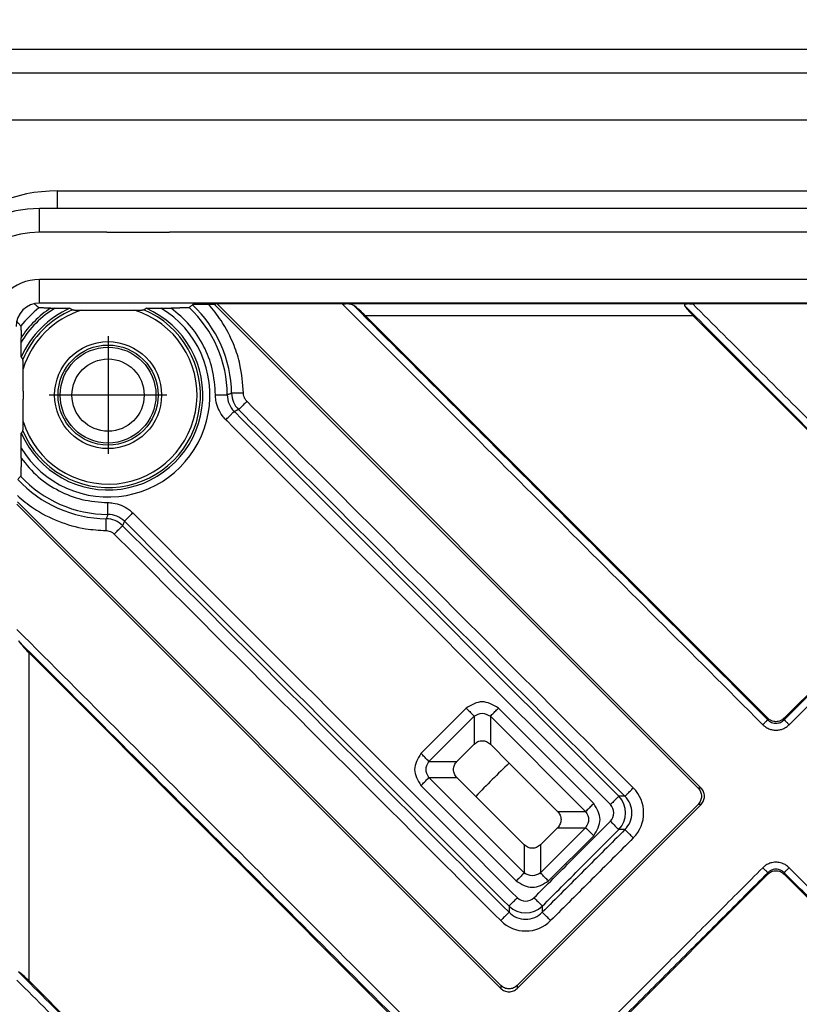
# Model space of a CAD drawing. Units: inches. Extents: x 45 to 412, y 733 to 1284.
# Drawn here: x 147 to 180, y 865 to 907 of the extents above; entities that cross this region are included whole.
import ezdxf

# ---------------------------------------------------------------- set-up
doc = ezdxf.new("R2010")
doc.units = ezdxf.units.IN
doc.linetypes.add('DOT_CENTER', pattern=[14, 12, -1, 0, -1])
doc.layers.add('1', color=7, linetype='Continuous')

# ---------------------------------------------------------------- blocks, each defined once
blk = doc.blocks.new('Edelstahlabdeckung-Fliesenträger__9', base_point=(142.524, 787))
at = {"color": 7, "linetype": 'Continuous'}
for p, q in [((249.524, 899), (147.524, 899)), ((249.524, 895), (147.524, 895))]:
    blk.add_line(p, q, dxfattribs=at)
at = {"color": 3, "linetype": 'Continuous'}
for p, q in [((147.524, 898.1), (147.524, 899)), ((147.524, 898), (147.524, 898.1)), ((150.024, 898), (147.524, 898)), ((150.374, 898), (150.024, 898)), ((150.374, 898), (152.674, 898)), ((152.674, 898), (153.024, 898)), ((244.024, 898), (153.024, 898)), ((147.524, 895), (147.524, 896)), ((249.524, 896), (147.524, 896))]:
    blk.add_line(p, q, dxfattribs=at)
at = {"color": 7, "linetype": 'Continuous'}
for radius in [5, 1]:
    blk.add_arc((147.524, 894), radius, 90, 180, dxfattribs=at)
at = {"color": 3, "linetype": 'Continuous'}
for radius in [4, 2]:
    blk.add_arc((147.524, 894), radius, 90, 180, dxfattribs=at)
blk = doc.blocks.new('Artikel-Fliesentraeger__10', base_point=(142.421, 786.897))
at = {"color": 3, "linetype": 'Continuous'}
for p, q in [((147.524, 898), (147.524, 898.1)), ((175.06, 894.962), (160.491, 894.962)), ((175.222, 894.462), (161.329, 894.462)), ((147.062, 880.195), (147.062, 866.303)), ((165.597, 877.844), (163.68, 875.927)), ((166.963, 877.844), (171.002, 873.806)), ((165.939, 877.503), (164.022, 875.586)), ((165.939, 877.503), (165.939, 876.317)), ((166.622, 877.503), (166.622, 876.317)), ((166.622, 877.503), (170.66, 873.464)), ((178.377, 877.414), (178.377, 877.351)), ((179.074, 877.414), (179.074, 877.351)), ((164.022, 875.586), (165.208, 875.586)), ((164.022, 874.903), (168.06, 870.864)), ((164.022, 874.903), (165.208, 874.903)), ((163.68, 874.561), (167.719, 870.523)), ((175.549, 874.461), (175.424, 874.461)), ((172.327, 874.112), (172.064, 874.112)), ((175.549, 873.765), (175.424, 873.765)), ((169.474, 873.464), (170.66, 873.464)), ((168.743, 870.864), (170.66, 872.781)), ((169.474, 872.781), (170.66, 872.781)), ((169.085, 870.523), (171.002, 872.44)), ((172.327, 872.699), (172.064, 872.699)), ((168.06, 872.05), (168.06, 870.864)), ((168.743, 872.05), (168.743, 870.864)), ((178.377, 870.811), (178.377, 870.874)), ((179.074, 870.811), (179.074, 870.874)), ((167.413, 869.46), (167.413, 869.197)), ((168.825, 869.46), (168.825, 869.197)), ((167.064, 866.1), (167.064, 865.976)), ((167.76, 866.1), (167.76, 865.976))]:
    blk.add_line(p, q, dxfattribs=at)
at = {"color": 7, "linetype": 'Continuous'}
for p, q in [((154.94, 894.945), (154.682, 894.945)), ((155.047, 894.963), (154.94, 894.945)), ((175.424, 874.461), (154.94, 894.945)), ((175.549, 874.461), (155.047, 894.963)), ((160.348, 894.963), (155.047, 894.963)), ((180.147, 894.963), (175.202, 894.963)), ((147.992, 894.788), (148.182, 894.788)), ((152.667, 894.788), (153.092, 894.788)), ((161.329, 894.462), (178.377, 877.414)), ((185.324, 884.36), (175.222, 894.462)), ((146.736, 893.342), (146.736, 893.532)), ((146.832, 891.269), (146.832, 890.931)), ((146.736, 888.432), (146.736, 888.858)), ((146.579, 886.584), (167.064, 866.1)), ((167.064, 865.976), (146.562, 886.477)), ((179.074, 877.414), (185.324, 883.664)), ((164.11, 863.147), (147.062, 880.195)), ((165.208, 875.586), (165.939, 876.317)), ((167.42, 875.519), (166.622, 876.317)), ((167.42, 875.519), (168.693, 874.246)), ((166.005, 874.105), (165.208, 874.903)), ((166.005, 874.105), (167.279, 872.832)), ((168.693, 874.246), (169.474, 873.464)), ((167.76, 865.976), (175.549, 873.765)), ((167.76, 866.1), (175.424, 873.765)), ((167.279, 872.832), (168.06, 872.05)), ((169.474, 872.781), (168.743, 872.05)), ((178.377, 870.811), (170.713, 863.147)), ((185.324, 864.561), (179.074, 870.811)), ((147.062, 866.303), (157.164, 856.201))]:
    blk.add_line(p, q, dxfattribs=at)
at = {"color": 3, "linetype": 'Continuous'}
for radius in [2.266, 2.12, 2.029, 1.53]:
    blk.add_circle((150.424, 891.1), radius, dxfattribs=at)
for centre, radius, start, end in [((150.424, 891.1), 5.237, 0.8429, 46.9725), ((150.424, 891.1), 4.717, 128.3835, 141.6165), ((150.424, 891.1), 4.316, 121.3006, 148.6994), ((150.424, 891.1), 4.418, 123.4068, 146.5932), ((150.424, 891.1), 4.316, 211.3007, 58.6993), ((150.424, 891.1), 4.017, 113.6926, 156.3074), ((150.424, 891.1), 4.017, 203.6928, 66.3072), ((150.424, 891.1), 3.915, 112.7483, 157.2517), ((150.424, 891.1), 3.915, 202.7485, 67.2515), ((150.424, 891.1), 3.769, 107.2835, 162.7165), ((150.424, 891.1), 3.769, 197.2837, 72.7163), ((150.424, 891.1), 5.051, 0.1321, 47.173), ((156.66, 891.192), 1, 180.8635, 224.9798), ((156.473, 891.114), 0.998, 180.1171, 225.0164), ((150.424, 891.1), 5.237, 223.0276, 269.157), ((150.424, 891.1), 5.051, 222.827, 269.8678), ((150.332, 884.864), 1, 45.0202, 89.1365), ((150.411, 885.051), 0.998, 44.9836, 89.8829), ((171.621, 873.406), 1.498, 315.0012, 44.9992), ((171.356, 873.406), 1, 315.0784, 44.9216), ((171.623, 873.406), 0.997, 314.9219, 45.0781), ((171.358, 873.406), 0.499, 314.9995, 45.0003), ((168.119, 870.168), 1, 225.0784, 314.9216), ((168.119, 870.167), 0.499, 224.9995, 315.0003), ((168.119, 869.901), 0.997, 224.9219, 315.0781), ((168.119, 869.903), 1.498, 225.0012, 314.9992)]:
    blk.add_arc(centre, radius, start, end, dxfattribs=at)
at = {"color": 7, "linetype": 'Continuous'}
for points, knots in [([(147.294, 894.973), (147.328, 894.943), (147.395, 894.885), (147.462, 894.827), (147.495, 894.798)], [0, 0, 0, 0, 0.135859, 0.2671624, 0.2671624, 0.2671624, 0.2671624]), ([(153.858, 894.804), (153.87, 894.815), (153.893, 894.835), (153.928, 894.866), (153.963, 894.897), (153.986, 894.918), (153.998, 894.929)], [0, 0, 0, 0, 0.0464754, 0.0935271, 0.1399543, 0.187039, 0.187039, 0.187039, 0.187039]), ([(154.682, 894.945), (154.67, 894.945), (154.646, 894.945), (154.612, 894.945), (154.581, 894.945), (154.551, 894.945), (154.524, 894.945), (154.499, 894.944), (154.476, 894.944), (154.456, 894.944), (154.435, 894.944), (154.414, 894.944), (154.389, 894.943), (154.363, 894.943), (154.335, 894.943), (154.306, 894.942), (154.276, 894.942), (154.25, 894.941), (154.228, 894.941), (154.209, 894.94), (154.188, 894.94), (154.166, 894.939), (154.143, 894.938), (154.12, 894.938), (154.098, 894.937), (154.077, 894.936), (154.059, 894.935), (154.043, 894.934), (154.03, 894.933), (154.019, 894.932), (154.01, 894.931), (154.004, 894.93), (154, 894.93), (153.999, 894.929), (153.998, 894.929)], [0, 0, 0, 0, 0.0358484, 0.0697719, 0.101643, 0.1313344, 0.1587185, 0.1836679, 0.206055, 0.2257525, 0.2452018, 0.2672749, 0.2916315, 0.3179313, 0.3458338, 0.3749987, 0.4050859, 0.4357551, 0.4530569, 0.472519, 0.4936268, 0.5158655, 0.5387207, 0.5616779, 0.5842228, 0.6058415, 0.6235955, 0.6391857, 0.6525585, 0.6636609, 0.6724424, 0.6788575, 0.6823624, 0.684158, 0.684158, 0.684158, 0.684158]), ([(160.348, 894.963), (160.36, 894.963), (160.384, 894.963), (160.421, 894.962), (160.457, 894.962), (160.48, 894.962), (160.491, 894.962)], [0, 0, 0, 0, 0.0361618, 0.0721373, 0.1107062, 0.1431969, 0.1431969, 0.1431969, 0.1431969]), ([(160.832, 894.896), (160.81, 894.909), (160.764, 894.936), (160.682, 894.953), (160.59, 894.961), (160.526, 894.961), (160.491, 894.962)], [0, 0, 0, 0, 0.0761514, 0.159208, 0.2470034, 0.3518821, 0.3518821, 0.3518821, 0.3518821]), ([(161.329, 894.462), (161.241, 894.548), (161.084, 894.702), (160.909, 894.837), (160.832, 894.896)], [0, 0, 0, 0, 0.3671383, 0.6605268, 0.6605268, 0.6605268, 0.6605268]), ([(175.06, 894.962), (175.045, 894.962), (175.017, 894.961), (174.975, 894.96), (174.937, 894.958), (174.902, 894.954), (174.875, 894.948), (174.856, 894.939), (174.846, 894.929), (174.843, 894.919), (174.845, 894.907), (174.848, 894.9), (174.85, 894.896)], [0, 0, 0, 0, 0.0448948, 0.0846656, 0.1257817, 0.1600586, 0.1885485, 0.2096803, 0.2204861, 0.2305101, 0.2410131, 0.2539103, 0.2539103, 0.2539103, 0.2539103]), ([(174.85, 894.896), (174.895, 894.834), (175.006, 894.679), (175.141, 894.544), (175.222, 894.462)], [0, 0, 0, 0, 0.2288407, 0.5721531, 0.5721531, 0.5721531, 0.5721531]), ([(175.06, 894.962), (175.071, 894.962), (175.094, 894.962), (175.131, 894.962), (175.167, 894.963), (175.191, 894.963), (175.202, 894.963)], [0, 0, 0, 0, 0.0321658, 0.0705644, 0.1087492, 0.1419777, 0.1419777, 0.1419777, 0.1419777]), ([(147.992, 894.788), (147.966, 894.788), (147.914, 894.788), (147.844, 894.788), (147.784, 894.789), (147.734, 894.789), (147.692, 894.79), (147.656, 894.79), (147.629, 894.791), (147.606, 894.792), (147.587, 894.792), (147.572, 894.793), (147.556, 894.793), (147.541, 894.794), (147.526, 894.794), (147.515, 894.795), (147.506, 894.796), (147.5, 894.796), (147.496, 894.797), (147.495, 894.798)], [0, 0, 0, 0, 0.079315, 0.1555791, 0.2089591, 0.2588974, 0.3050859, 0.3371283, 0.3645044, 0.3875245, 0.4064986, 0.4217367, 0.4335486, 0.4533118, 0.4678369, 0.4780016, 0.4865744, 0.4934835, 0.4971191, 0.4971191, 0.4971191, 0.4971191]), ([(148.182, 894.788), (148.203, 894.788), (148.246, 894.788), (148.309, 894.788), (148.371, 894.787), (148.431, 894.787), (148.488, 894.787), (148.537, 894.786), (148.575, 894.785), (148.603, 894.785), (148.629, 894.785), (148.651, 894.784), (148.669, 894.784), (148.685, 894.784), (148.698, 894.783), (148.714, 894.783), (148.735, 894.782), (148.758, 894.782), (148.776, 894.781), (148.789, 894.78), (148.798, 894.78), (148.804, 894.779), (148.808, 894.779), (148.81, 894.778), (148.81, 894.778), (148.81, 894.778)], [0, 0, 0, 0, 0.064163, 0.1275482, 0.1895936, 0.2497371, 0.3074168, 0.3620708, 0.3940292, 0.4225312, 0.4476793, 0.4695758, 0.4883231, 0.5040237, 0.5167797, 0.5266935, 0.5536689, 0.5770912, 0.5965944, 0.608448, 0.6170137, 0.6228119, 0.6263652, 0.6279469, 0.6286325, 0.6286325, 0.6286325, 0.6286325]), ([(148.81, 894.778), (148.819, 894.772), (148.835, 894.761), (148.86, 894.744), (148.886, 894.727), (148.902, 894.716), (148.911, 894.71)], [0, 0, 0, 0, 0.0303311, 0.0602885, 0.0908895, 0.12114, 0.12114, 0.12114, 0.12114]), ([(148.911, 894.71), (148.911, 894.71), (148.912, 894.71), (148.915, 894.709), (148.92, 894.708), (148.93, 894.707), (148.942, 894.707), (148.958, 894.706), (148.978, 894.705), (149.001, 894.704), (149.029, 894.703), (149.064, 894.702), (149.107, 894.701), (149.157, 894.701), (149.207, 894.7), (149.257, 894.699), (149.289, 894.699), (149.305, 894.699)], [0, 0, 0, 0, 0.0008755, 0.0027904, 0.0087984, 0.0180343, 0.0305415, 0.0463565, 0.0661146, 0.089626, 0.1169975, 0.1483355, 0.1963548, 0.2464976, 0.2972324, 0.3470278, 0.3943517, 0.3943517, 0.3943517, 0.3943517]), ([(149.305, 894.699), (149.493, 894.697), (149.866, 894.693), (150.423, 894.692), (150.981, 894.693), (151.355, 894.697), (151.544, 894.699)], [0, 0, 0, 0, 0.565609, 1.117265, 1.671353, 2.239459, 2.239459, 2.239459, 2.239459]), ([(151.544, 894.699), (151.56, 894.699), (151.592, 894.699), (151.642, 894.7), (151.692, 894.701), (151.741, 894.701), (151.785, 894.702), (151.82, 894.703), (151.848, 894.704), (151.871, 894.705), (151.89, 894.706), (151.906, 894.706), (151.917, 894.707), (151.925, 894.708), (151.931, 894.709), (151.935, 894.709), (151.937, 894.71), (151.938, 894.71), (151.938, 894.71)], [0, 0, 0, 0, 0.047324, 0.0971193, 0.1478542, 0.197997, 0.2460163, 0.2773542, 0.3047257, 0.3282372, 0.3479952, 0.3628341, 0.3741141, 0.3823311, 0.3879812, 0.3915624, 0.3934774, 0.3943528, 0.3943528, 0.3943528, 0.3943528]), ([(151.938, 894.71), (151.947, 894.716), (151.963, 894.727), (151.988, 894.744), (152.013, 894.761), (152.03, 894.772), (152.038, 894.778)], [0, 0, 0, 0, 0.0302243, 0.0608515, 0.0906772, 0.12114, 0.12114, 0.12114, 0.12114]), ([(152.038, 894.778), (152.039, 894.778), (152.039, 894.778), (152.042, 894.779), (152.048, 894.779), (152.058, 894.78), (152.073, 894.781), (152.093, 894.782), (152.116, 894.782), (152.141, 894.783), (152.166, 894.784), (152.192, 894.784), (152.218, 894.785), (152.243, 894.785), (152.266, 894.785), (152.287, 894.786), (152.318, 894.786), (152.361, 894.787), (152.418, 894.787), (152.478, 894.787), (152.54, 894.788), (152.603, 894.788), (152.645, 894.788), (152.667, 894.788)], [0, 0, 0, 0, 0.0006971, 0.002267, 0.0085758, 0.0185918, 0.0321133, 0.0540321, 0.078086, 0.1022043, 0.1280345, 0.1542882, 0.1802586, 0.2052388, 0.2285218, 0.2494006, 0.2671682, 0.321753, 0.3793464, 0.4393898, 0.5013242, 0.564591, 0.6286313, 0.6286313, 0.6286313, 0.6286313]), ([(153.858, 894.804), (153.857, 894.804), (153.855, 894.803), (153.851, 894.802), (153.842, 894.801), (153.829, 894.8), (153.811, 894.799), (153.789, 894.798), (153.763, 894.796), (153.734, 894.795), (153.699, 894.794), (153.665, 894.793), (153.632, 894.793), (153.601, 894.792), (153.564, 894.791), (153.521, 894.791), (153.471, 894.79), (153.423, 894.789), (153.379, 894.789), (153.338, 894.789), (153.297, 894.788), (153.254, 894.788), (153.205, 894.788), (153.15, 894.788), (153.112, 894.788), (153.092, 894.788)], [0, 0, 0, 0, 0.0020813, 0.0066781, 0.0147402, 0.0271854, 0.0472092, 0.0693312, 0.0915123, 0.1246086, 0.1592113, 0.1940275, 0.2277637, 0.259126, 0.2868203, 0.3381345, 0.388332, 0.4363137, 0.4809806, 0.5212335, 0.5594968, 0.6032397, 0.6523713, 0.7068004, 0.7664363, 0.7664363, 0.7664363, 0.7664363]), ([(146.551, 894.231), (146.581, 894.197), (146.64, 894.13), (146.698, 894.062), (146.727, 894.029)], [0, 0, 0, 0, 0.1358598, 0.2671624, 0.2671624, 0.2671624, 0.2671624]), ([(146.727, 894.029), (146.727, 894.029), (146.727, 894.027), (146.728, 894.024), (146.729, 894.018), (146.729, 894.009), (146.73, 893.997), (146.731, 893.983), (146.731, 893.969), (146.732, 893.955), (146.732, 893.943), (146.733, 893.928), (146.733, 893.91), (146.734, 893.889), (146.734, 893.864), (146.735, 893.835), (146.735, 893.803), (146.735, 893.766), (146.736, 893.728), (146.736, 893.694), (146.736, 893.663), (146.736, 893.635), (146.736, 893.604), (146.736, 893.569), (146.736, 893.545), (146.736, 893.532)], [0, 0, 0, 0, 0.0013729, 0.0045486, 0.010236, 0.019124, 0.0310967, 0.0459027, 0.0635132, 0.0734276, 0.0858271, 0.1009069, 0.1188626, 0.1398895, 0.1641831, 0.1919391, 0.2262006, 0.2626144, 0.3010507, 0.3413796, 0.3653718, 0.3930498, 0.4243071, 0.4590374, 0.4971346, 0.4971346, 0.4971346, 0.4971346]), ([(146.746, 892.714), (146.746, 892.714), (146.746, 892.715), (146.745, 892.718), (146.745, 892.724), (146.744, 892.734), (146.743, 892.749), (146.743, 892.769), (146.742, 892.792), (146.741, 892.817), (146.741, 892.842), (146.74, 892.868), (146.74, 892.894), (146.739, 892.918), (146.739, 892.941), (146.739, 892.962), (146.738, 892.993), (146.738, 893.036), (146.737, 893.094), (146.737, 893.154), (146.737, 893.215), (146.737, 893.279), (146.737, 893.321), (146.736, 893.342)], [0, 0, 0, 0, 0.0006971, 0.002267, 0.0085758, 0.0185918, 0.0321133, 0.0540321, 0.078086, 0.1022043, 0.1280345, 0.1542882, 0.1802586, 0.2052388, 0.2285218, 0.2494006, 0.2671682, 0.321753, 0.3793464, 0.4393898, 0.5013242, 0.564591, 0.6286313, 0.6286313, 0.6286313, 0.6286313]), ([(146.814, 892.614), (146.809, 892.622), (146.797, 892.639), (146.781, 892.664), (146.764, 892.689), (146.752, 892.706), (146.746, 892.714)], [0, 0, 0, 0, 0.0302317, 0.0608515, 0.0906807, 0.12114, 0.12114, 0.12114, 0.12114]), ([(146.826, 892.22), (146.826, 892.235), (146.825, 892.268), (146.825, 892.317), (146.824, 892.367), (146.823, 892.417), (146.822, 892.459), (146.821, 892.492), (146.821, 892.516), (146.82, 892.537), (146.819, 892.553), (146.819, 892.568), (146.818, 892.581), (146.817, 892.593), (146.817, 892.601), (146.816, 892.607), (146.815, 892.61), (146.815, 892.613), (146.815, 892.613), (146.814, 892.614)], [0, 0, 0, 0, 0.047324, 0.0971194, 0.1478544, 0.1979973, 0.2460167, 0.2741832, 0.2980886, 0.3181087, 0.3346193, 0.3479961, 0.3628351, 0.3741152, 0.382332, 0.387982, 0.391563, 0.3934776, 0.3943529, 0.3943529, 0.3943529, 0.3943529]), ([(146.832, 891.269), (146.832, 891.349), (146.831, 891.509), (146.83, 891.748), (146.828, 891.985), (146.827, 892.141), (146.826, 892.22)], [0, 0, 0, 0, 0.2399145, 0.4817731, 0.7144537, 0.9509277, 0.9509277, 0.9509277, 0.9509277]), ([(146.826, 889.98), (146.827, 890.059), (146.828, 890.216), (146.83, 890.454), (146.831, 890.692), (146.832, 890.852), (146.832, 890.931)], [0, 0, 0, 0, 0.2374198, 0.4710196, 0.7119361, 0.9509277, 0.9509277, 0.9509277, 0.9509277]), ([(146.814, 889.586), (146.815, 889.587), (146.815, 889.587), (146.816, 889.591), (146.816, 889.597), (146.817, 889.607), (146.818, 889.619), (146.819, 889.635), (146.82, 889.653), (146.82, 889.677), (146.821, 889.704), (146.822, 889.74), (146.823, 889.783), (146.824, 889.833), (146.825, 889.883), (146.825, 889.932), (146.826, 889.965), (146.826, 889.98)], [0, 0, 0, 0, 0.0008753, 0.0027899, 0.01013, 0.0206108, 0.0330752, 0.0463552, 0.0661132, 0.0896247, 0.1169963, 0.1483345, 0.1963539, 0.2464968, 0.2972318, 0.3470272, 0.3943512, 0.3943512, 0.3943512, 0.3943512]), ([(146.736, 888.858), (146.737, 888.879), (146.737, 888.922), (146.737, 888.985), (146.737, 889.047), (146.737, 889.107), (146.738, 889.164), (146.738, 889.212), (146.739, 889.251), (146.739, 889.279), (146.74, 889.304), (146.74, 889.326), (146.74, 889.345), (146.741, 889.361), (146.741, 889.373), (146.741, 889.389), (146.742, 889.408), (146.743, 889.432), (146.743, 889.451), (146.744, 889.465), (146.745, 889.474), (146.745, 889.48), (146.746, 889.483), (146.746, 889.485), (146.746, 889.486), (146.746, 889.486)], [0, 0, 0, 0, 0.064163, 0.1275482, 0.1895936, 0.2497371, 0.3074168, 0.3620708, 0.3940292, 0.4225312, 0.4476793, 0.4695758, 0.4883231, 0.5040237, 0.5167797, 0.5266935, 0.550754, 0.5747408, 0.5965943, 0.608448, 0.6170137, 0.6228119, 0.6263651, 0.6279352, 0.6286324, 0.6286324, 0.6286324, 0.6286324]), ([(146.746, 889.486), (146.752, 889.494), (146.764, 889.511), (146.781, 889.536), (146.797, 889.561), (146.809, 889.578), (146.814, 889.586)], [0, 0, 0, 0, 0.0303273, 0.0602885, 0.0908895, 0.12114, 0.12114, 0.12114, 0.12114]), ([(146.736, 888.432), (146.736, 888.418), (146.736, 888.389), (146.736, 888.343), (146.736, 888.293), (146.736, 888.241), (146.736, 888.188), (146.735, 888.138), (146.735, 888.092), (146.734, 888.051), (146.734, 888.014), (146.734, 887.982), (146.733, 887.946), (146.732, 887.907), (146.731, 887.864), (146.73, 887.824), (146.729, 887.79), (146.728, 887.759), (146.727, 887.733), (146.726, 887.712), (146.724, 887.695), (146.723, 887.682), (146.722, 887.674), (146.721, 887.669), (146.72, 887.667), (146.72, 887.666)], [0, 0, 0, 0, 0.0421126, 0.0883086, 0.1379673, 0.190468, 0.24519, 0.2959675, 0.3419417, 0.3832017, 0.4198369, 0.4519363, 0.479589, 0.5267914, 0.5700015, 0.6091421, 0.6441365, 0.6749082, 0.7004925, 0.7219493, 0.7392464, 0.7516949, 0.7597587, 0.7643561, 0.7664375, 0.7664375, 0.7664375, 0.7664375]), ([(146.72, 887.666), (146.71, 887.655), (146.689, 887.631), (146.658, 887.597), (146.627, 887.562), (146.607, 887.538), (146.596, 887.526)], [0, 0, 0, 0, 0.0464824, 0.0935265, 0.1390489, 0.1870386, 0.1870386, 0.1870386, 0.1870386]), ([(146.628, 880.692), (146.688, 880.615), (146.822, 880.44), (146.977, 880.283), (147.062, 880.195)], [0, 0, 0, 0, 0.2933884, 0.6605267, 0.6605267, 0.6605267, 0.6605267]), ([(179.074, 877.414), (179.023, 877.373), (178.921, 877.292), (178.725, 877.257), (178.53, 877.292), (178.428, 877.373), (178.377, 877.414)], [0, 0, 0, 0, 0.193158, 0.3847672, 0.5763764, 0.7695343, 0.7695343, 0.7695343, 0.7695343]), ([(165.939, 876.317), (165.989, 876.357), (166.089, 876.437), (166.28, 876.473), (166.472, 876.437), (166.572, 876.357), (166.622, 876.317)], [0, 0, 0, 0, 0.1906589, 0.3779915, 0.5653241, 0.755983, 0.755983, 0.755983, 0.755983]), ([(165.208, 874.903), (165.167, 874.953), (165.087, 875.052), (165.052, 875.244), (165.087, 875.436), (165.167, 875.535), (165.208, 875.586)], [0, 0, 0, 0, 0.1906589, 0.3779915, 0.5653241, 0.755983, 0.755983, 0.755983, 0.755983]), ([(175.424, 874.461), (175.465, 874.41), (175.546, 874.308), (175.581, 874.113), (175.546, 873.917), (175.465, 873.816), (175.424, 873.765)], [0, 0, 0, 0, 0.193158, 0.3847672, 0.5763764, 0.7695344, 0.7695344, 0.7695344, 0.7695344]), ([(175.549, 873.765), (175.59, 873.816), (175.671, 873.917), (175.706, 874.113), (175.671, 874.308), (175.59, 874.41), (175.549, 874.461)], [0, 0, 0, 0, 0.193158, 0.3847672, 0.5763764, 0.7695344, 0.7695344, 0.7695344, 0.7695344]), ([(169.474, 873.464), (169.515, 873.414), (169.595, 873.314), (169.63, 873.123), (169.595, 872.931), (169.515, 872.831), (169.474, 872.781)], [0, 0, 0, 0, 0.1906589, 0.3779915, 0.5653241, 0.755983, 0.755983, 0.755983, 0.755983]), ([(168.743, 872.05), (168.693, 872.01), (168.593, 871.93), (168.402, 871.894), (168.21, 871.93), (168.11, 872.01), (168.06, 872.05)], [0, 0, 0, 0, 0.1906589, 0.3779915, 0.5653241, 0.755983, 0.755983, 0.755983, 0.755983]), ([(178.377, 870.811), (178.428, 870.852), (178.53, 870.933), (178.725, 870.969), (178.921, 870.933), (179.023, 870.852), (179.074, 870.811)], [0, 0, 0, 0, 0.193158, 0.3847672, 0.5763764, 0.7695343, 0.7695343, 0.7695343, 0.7695343]), ([(147.062, 866.303), (146.981, 866.384), (146.845, 866.518), (146.69, 866.63), (146.628, 866.674)], [0, 0, 0, 0, 0.3433123, 0.572153, 0.572153, 0.572153, 0.572153]), ([(167.76, 866.1), (167.709, 866.06), (167.607, 865.978), (167.412, 865.943), (167.216, 865.978), (167.115, 866.06), (167.064, 866.1)], [0, 0, 0, 0, 0.193158, 0.3847672, 0.5763764, 0.7695343, 0.7695343, 0.7695343, 0.7695343]), ([(167.064, 865.976), (167.115, 865.935), (167.216, 865.854), (167.412, 865.818), (167.607, 865.854), (167.709, 865.935), (167.76, 865.976)], [0, 0, 0, 0, 0.193158, 0.3847672, 0.5763764, 0.7695343, 0.7695343, 0.7695343, 0.7695343])]:
    blk.add_open_spline(points, degree=3, knots=knots, dxfattribs=at)
at = {"color": 3, "linetype": 'Continuous'}
for points, knots in [([(156.16, 891.186), (156.13, 891.594), (156.078, 892.281), (155.743, 893.319), (155.304, 894.191), (154.866, 894.722), (154.682, 894.945)], [0, 0, 0, 0, 1.220406, 2.059035, 3.255916, 4.121478, 4.121478, 4.121478, 4.121478]), ([(160.348, 894.963), (163.314, 891.997), (169.245, 886.066), (175.18, 880.13), (178.155, 877.156), (178.164, 877.147), (178.168, 877.142)], [0, 0, 0, 0, 12.581585, 25.163171, 25.18247, 25.201775, 25.201775, 25.201775, 25.201775]), ([(160.832, 894.896), (163.752, 891.977), (169.591, 886.137), (175.435, 880.294), (178.364, 877.365), (178.373, 877.356), (178.377, 877.351)], [0, 0, 0, 0, 12.387132, 24.774263, 24.793549, 24.81283, 24.81283, 24.81283, 24.81283]), ([(185.387, 884.36), (185.382, 884.365), (185.373, 884.374), (183.612, 886.135), (180.105, 889.642), (176.602, 893.145), (174.85, 894.896)], [0, 0, 0, 0, 0.019279, 0.038567, 7.469411, 14.900255, 14.900255, 14.900255, 14.900255]), ([(185.595, 884.569), (185.591, 884.574), (185.582, 884.583), (183.845, 886.32), (180.385, 889.78), (176.93, 893.235), (175.202, 894.963)], [0, 0, 0, 0, 0.019322, 0.038636, 7.368491, 14.698346, 14.698346, 14.698346, 14.698346]), ([(154.976, 891.108), (154.949, 891.48), (154.898, 892.198), (154.5, 893.205), (153.918, 894.101), (153.368, 894.559), (153.092, 894.788)], [0, 0, 0, 0, 1.1152, 2.144768, 3.212257, 4.281756, 4.281756, 4.281756, 4.281756]), ([(155.661, 891.177), (155.646, 891.172), (155.614, 891.16), (155.568, 891.144), (155.522, 891.128), (155.491, 891.117), (155.475, 891.112)], [0, 0, 0, 0, 0.0494596, 0.0989348, 0.1478606, 0.1968036, 0.1968036, 0.1968036, 0.1968036]), ([(156.16, 891.186), (156.131, 891.186), (156.071, 891.185), (155.992, 891.183), (155.924, 891.182), (155.869, 891.181), (155.818, 891.18), (155.774, 891.18), (155.736, 891.179), (155.706, 891.178), (155.684, 891.178), (155.67, 891.178), (155.663, 891.177), (155.661, 891.177)], [0, 0, 0, 0, 0.0884036, 0.1786653, 0.2374141, 0.2931109, 0.3441591, 0.3891451, 0.4269792, 0.4569704, 0.478857, 0.4927971, 0.499294, 0.499294, 0.499294, 0.499294]), ([(156.308, 890.837), (156.291, 890.855), (156.247, 890.903), (156.195, 890.996), (156.165, 891.098), (156.162, 891.162), (156.16, 891.186)], [0, 0, 0, 0, 0.0727802, 0.1944106, 0.315407, 0.3880787, 0.3880787, 0.3880787, 0.3880787]), ([(154.976, 891.108), (155.006, 891.108), (155.065, 891.108), (155.144, 891.109), (155.213, 891.109), (155.268, 891.11), (155.318, 891.11), (155.363, 891.11), (155.401, 891.11), (155.43, 891.111), (155.452, 891.111), (155.466, 891.111), (155.473, 891.112), (155.475, 891.112)], [0, 0, 0, 0, 0.0884074, 0.1786746, 0.2374277, 0.2931292, 0.3441824, 0.3891732, 0.4270117, 0.4570068, 0.4788972, 0.4928393, 0.4993415, 0.4993415, 0.4993415, 0.4993415]), ([(155.413, 890.057), (155.363, 890.112), (155.232, 890.255), (155.079, 890.534), (154.989, 890.839), (154.98, 891.034), (154.976, 891.108)], [0, 0, 0, 0, 0.222409, 0.582298, 0.942861, 1.164902, 1.164902, 1.164902, 1.164902]), ([(156.308, 890.837), (156.287, 890.817), (156.245, 890.775), (156.182, 890.712), (156.121, 890.652), (156.072, 890.602), (156.034, 890.565), (156.007, 890.538), (155.986, 890.517), (155.97, 890.502), (155.96, 890.492), (155.955, 890.487), (155.953, 890.486)], [0, 0, 0, 0, 0.0884035, 0.1786652, 0.2657435, 0.3441588, 0.3891448, 0.4269788, 0.4569699, 0.4788564, 0.4927965, 0.499293, 0.499293, 0.499293, 0.499293]), ([(172.68, 874.465), (171.316, 875.829), (168.587, 878.558), (164.494, 882.651), (160.401, 886.744), (157.672, 889.473), (156.308, 890.837)], [0, 0, 0, 0, 5.788788, 11.577575, 17.365887, 23.154198, 23.154198, 23.154198, 23.154198]), ([(155.413, 890.057), (155.434, 890.078), (155.476, 890.12), (155.539, 890.182), (155.599, 890.242), (155.649, 890.291), (155.687, 890.329), (155.714, 890.356), (155.735, 890.377), (155.751, 890.392), (155.761, 890.402), (155.766, 890.406), (155.768, 890.408)], [0, 0, 0, 0, 0.0884063, 0.1786726, 0.265757, 0.3441792, 0.3891698, 0.4270081, 0.4570033, 0.4788938, 0.492836, 0.499339, 0.499339, 0.499339, 0.499339]), ([(155.953, 890.486), (155.938, 890.479), (155.907, 890.466), (155.86, 890.446), (155.814, 890.427), (155.783, 890.414), (155.768, 890.408)], [0, 0, 0, 0, 0.0505318, 0.1010947, 0.1511101, 0.201156, 0.201156, 0.201156, 0.201156]), ([(155.768, 890.408), (155.776, 890.4), (155.792, 890.384), (158.516, 887.659), (163.94, 882.235), (169.356, 876.82), (172.064, 874.112)], [0, 0, 0, 0, 0.034235, 0.068835, 11.557499, 23.046163, 23.046163, 23.046163, 23.046163]), ([(172.327, 874.112), (170.963, 875.476), (168.234, 878.205), (164.141, 882.298), (160.047, 886.392), (157.318, 889.121), (155.953, 890.486)], [0, 0, 0, 0, 5.788787, 11.577573, 17.366864, 23.156154, 23.156154, 23.156154, 23.156154]), ([(155.413, 890.057), (155.421, 890.048), (155.438, 890.031), (158.163, 887.307), (163.587, 881.882), (169.003, 876.467), (171.711, 873.759)], [0, 0, 0, 0, 0.036145, 0.071892, 11.560556, 23.049219, 23.049219, 23.049219, 23.049219]), ([(146.736, 888.432), (146.966, 888.156), (147.425, 887.605), (148.322, 887.023), (149.33, 886.626), (150.045, 886.575), (150.417, 886.548)], [0, 0, 0, 0, 1.070802, 2.141964, 3.169781, 4.281758, 4.281758, 4.281758, 4.281758]), ([(146.579, 886.843), (146.802, 886.659), (147.333, 886.22), (148.309, 885.728), (149.36, 885.423), (150.047, 885.382), (150.338, 885.364)], [0, 0, 0, 0, 0.865562, 2.062443, 3.248051, 4.121573, 4.121573, 4.121573, 4.121573]), ([(150.413, 886.049), (150.413, 886.051), (150.413, 886.058), (150.413, 886.072), (150.414, 886.094), (150.414, 886.124), (150.414, 886.162), (150.415, 886.206), (150.415, 886.257), (150.415, 886.312), (150.416, 886.38), (150.416, 886.459), (150.417, 886.519), (150.417, 886.548)], [0, 0, 0, 0, 0.0065022, 0.0204443, 0.0423347, 0.0723298, 0.1101683, 0.1551591, 0.2062122, 0.2619137, 0.3206668, 0.410934, 0.4993413, 0.4993413, 0.4993413, 0.4993413]), ([(150.417, 886.548), (150.491, 886.545), (150.685, 886.535), (150.99, 886.446), (151.269, 886.293), (151.413, 886.162), (151.468, 886.112)], [0, 0, 0, 0, 0.222039, 0.582604, 0.942493, 1.164902, 1.164902, 1.164902, 1.164902]), ([(150.338, 885.364), (150.339, 885.394), (150.34, 885.453), (150.341, 885.532), (150.342, 885.601), (150.343, 885.656), (150.344, 885.706), (150.345, 885.751), (150.346, 885.788), (150.346, 885.818), (150.347, 885.84), (150.347, 885.854), (150.347, 885.861), (150.347, 885.863)], [0, 0, 0, 0, 0.0884036, 0.1786653, 0.2374139, 0.2931107, 0.3441589, 0.3891449, 0.426979, 0.4569702, 0.4788568, 0.492797, 0.4992938, 0.4992938, 0.4992938, 0.4992938]), ([(150.413, 886.049), (150.407, 886.034), (150.397, 886.003), (150.38, 885.956), (150.364, 885.91), (150.353, 885.879), (150.347, 885.863)], [0, 0, 0, 0, 0.0489429, 0.0978688, 0.147344, 0.1968036, 0.1968036, 0.1968036, 0.1968036]), ([(151.117, 885.756), (151.11, 885.741), (151.097, 885.71), (151.078, 885.664), (151.058, 885.618), (151.045, 885.586), (151.039, 885.571)], [0, 0, 0, 0, 0.0500458, 0.1000612, 0.1506242, 0.201156, 0.201156, 0.201156, 0.201156]), ([(151.468, 886.112), (151.447, 886.091), (151.405, 886.048), (151.343, 885.986), (151.283, 885.925), (151.233, 885.875), (151.195, 885.837), (151.169, 885.81), (151.148, 885.789), (151.132, 885.773), (151.123, 885.763), (151.118, 885.758), (151.117, 885.756)], [0, 0, 0, 0, 0.0884063, 0.1786726, 0.265757, 0.3441792, 0.3891698, 0.4270081, 0.4570033, 0.4788938, 0.492836, 0.499339, 0.499339, 0.499339, 0.499339]), ([(167.413, 869.46), (166.055, 870.818), (163.338, 873.535), (159.264, 877.609), (155.19, 881.683), (152.475, 884.399), (151.117, 885.756)], [0, 0, 0, 0, 5.761907, 11.523813, 17.284988, 23.046163, 23.046163, 23.046163, 23.046163]), ([(167.766, 869.813), (166.408, 871.172), (163.691, 873.888), (159.617, 877.962), (155.542, 882.037), (152.826, 884.753), (151.468, 886.112)], [0, 0, 0, 0, 5.761905, 11.523811, 17.286514, 23.049217, 23.049217, 23.049217, 23.049217]), ([(150.338, 885.364), (150.362, 885.363), (150.427, 885.359), (150.529, 885.329), (150.622, 885.277), (150.669, 885.233), (150.687, 885.217)], [0, 0, 0, 0, 0.0726718, 0.1936681, 0.3152986, 0.3880787, 0.3880787, 0.3880787, 0.3880787]), ([(150.687, 885.217), (150.708, 885.237), (150.75, 885.28), (150.812, 885.343), (150.872, 885.403), (150.922, 885.453), (150.96, 885.491), (150.986, 885.517), (151.007, 885.539), (151.023, 885.554), (151.033, 885.564), (151.037, 885.569), (151.039, 885.571)], [0, 0, 0, 0, 0.0884035, 0.1786652, 0.2657435, 0.3441588, 0.3891448, 0.4269788, 0.4569699, 0.4788564, 0.4927965, 0.499293, 0.499293, 0.499293, 0.499293]), ([(167.413, 869.197), (166.048, 870.562), (163.319, 873.29), (159.226, 877.384), (155.132, 881.477), (152.403, 884.206), (151.039, 885.571)], [0, 0, 0, 0, 5.788785, 11.577571, 17.366862, 23.156154, 23.156154, 23.156154, 23.156154]), ([(167.06, 868.844), (165.695, 870.208), (162.966, 872.937), (158.873, 877.03), (154.78, 881.124), (152.051, 883.852), (150.687, 885.217)], [0, 0, 0, 0, 5.788791, 11.577582, 17.365895, 23.154208, 23.154208, 23.154208, 23.154208]), ([(179.074, 877.351), (179.6, 877.877), (180.652, 878.929), (182.23, 880.508), (183.808, 882.086), (184.86, 883.138), (185.387, 883.664)], [0, 0, 0, 0, 2.231938, 4.463876, 6.695822, 8.927767, 8.927767, 8.927767, 8.927767]), ([(179.282, 877.142), (179.809, 877.668), (180.861, 878.72), (182.439, 880.299), (184.017, 881.877), (185.069, 882.929), (185.595, 883.455)], [0, 0, 0, 0, 2.231972, 4.463945, 6.695909, 8.927873, 8.927873, 8.927873, 8.927873]), ([(146.562, 881.176), (149.527, 878.211), (155.458, 872.28), (161.394, 866.344), (164.369, 863.37), (164.378, 863.361), (164.382, 863.356)], [0, 0, 0, 0, 12.581588, 25.163177, 25.18249, 25.201813, 25.201813, 25.201813, 25.201813]), ([(146.628, 880.692), (149.548, 877.773), (155.387, 871.933), (161.231, 866.09), (164.16, 863.161), (164.169, 863.152), (164.173, 863.147)], [0, 0, 0, 0, 12.387135, 24.77427, 24.793558, 24.812837, 24.812837, 24.812837, 24.812837]), ([(165.597, 877.844), (165.647, 877.794), (165.737, 877.704), (165.851, 877.59), (165.915, 877.526), (165.939, 877.503)], [0, 0, 0, 0, 0.2113092, 0.3830222, 0.4829629, 0.4829629, 0.4829629, 0.4829629]), ([(166.622, 877.503), (166.645, 877.526), (166.709, 877.59), (166.823, 877.704), (166.914, 877.794), (166.963, 877.844)], [0, 0, 0, 0, 0.0999408, 0.2716537, 0.4829629, 0.4829629, 0.4829629, 0.4829629]), ([(178.168, 877.142), (178.18, 877.154), (178.203, 877.177), (178.238, 877.212), (178.272, 877.246), (178.303, 877.277), (178.33, 877.304), (178.351, 877.325), (178.366, 877.34), (178.374, 877.348), (178.377, 877.351)], [0, 0, 0, 0, 0.0493256, 0.0995077, 0.1481866, 0.1928332, 0.2311398, 0.2614321, 0.2828479, 0.2954371, 0.2954371, 0.2954371, 0.2954371]), ([(178.168, 877.142), (178.2, 877.113), (178.276, 877.044), (178.414, 876.968), (178.571, 876.92), (178.727, 876.904), (178.881, 876.92), (179.029, 876.966), (179.167, 877.039), (179.244, 877.107), (179.282, 877.142)], [0, 0, 0, 0, 0.127877, 0.307709, 0.466856, 0.618563, 0.773809, 0.928582, 1.081053, 1.23704, 1.23704, 1.23704, 1.23704]), ([(178.377, 877.351), (178.406, 877.325), (178.454, 877.281), (178.545, 877.233), (178.634, 877.206), (178.737, 877.197), (178.828, 877.208), (178.92, 877.24), (179.001, 877.284), (179.049, 877.328), (179.074, 877.351)], [0, 0, 0, 0, 0.1144676, 0.1944487, 0.3088994, 0.389104, 0.5026275, 0.5831395, 0.6784121, 0.7781712, 0.7781712, 0.7781712, 0.7781712]), ([(179.074, 877.351), (179.077, 877.348), (179.085, 877.34), (179.1, 877.325), (179.121, 877.304), (179.148, 877.277), (179.179, 877.246), (179.212, 877.212), (179.247, 877.177), (179.271, 877.154), (179.282, 877.142)], [0, 0, 0, 0, 0.0125893, 0.0340054, 0.0642981, 0.1026051, 0.1472522, 0.1959316, 0.2461141, 0.29544, 0.29544, 0.29544, 0.29544]), ([(164.022, 875.586), (163.998, 875.609), (163.934, 875.673), (163.82, 875.787), (163.73, 875.877), (163.68, 875.927)], [0, 0, 0, 0, 0.0999408, 0.2716537, 0.4829629, 0.4829629, 0.4829629, 0.4829629]), ([(163.68, 874.561), (163.73, 874.611), (163.82, 874.701), (163.934, 874.815), (163.998, 874.879), (164.022, 874.903)], [0, 0, 0, 0, 0.2113092, 0.3830222, 0.4829629, 0.4829629, 0.4829629, 0.4829629]), ([(172.327, 874.112), (172.329, 874.113), (172.334, 874.118), (172.344, 874.128), (172.359, 874.144), (172.38, 874.165), (172.407, 874.191), (172.445, 874.229), (172.495, 874.279), (172.555, 874.339), (172.617, 874.402), (172.66, 874.444), (172.68, 874.465)], [0, 0, 0, 0, 0.0064927, 0.0204335, 0.0423203, 0.0723128, 0.1101489, 0.1551373, 0.233557, 0.3206402, 0.4109066, 0.4993144, 0.4993144, 0.4993144, 0.4993144]), ([(172.064, 874.112), (172.063, 874.11), (172.058, 874.105), (172.048, 874.095), (172.032, 874.08), (172.011, 874.059), (171.984, 874.032), (171.946, 873.994), (171.897, 873.945), (171.837, 873.884), (171.774, 873.822), (171.732, 873.779), (171.711, 873.759)], [0, 0, 0, 0, 0.0064928, 0.0204335, 0.0423203, 0.0723129, 0.110149, 0.1551375, 0.2335572, 0.3206404, 0.4109069, 0.4993147, 0.4993147, 0.4993147, 0.4993147]), ([(171.002, 873.806), (170.952, 873.756), (170.862, 873.666), (170.748, 873.552), (170.684, 873.488), (170.66, 873.464)], [0, 0, 0, 0, 0.2113092, 0.3830222, 0.4829629, 0.4829629, 0.4829629, 0.4829629]), ([(168.472, 869.813), (168.742, 870.083), (169.282, 870.623), (170.091, 871.433), (170.901, 872.243), (171.441, 872.783), (171.711, 873.053)], [0, 0, 0, 0, 1.145184, 2.290367, 3.43555, 4.580733, 4.580733, 4.580733, 4.580733]), ([(170.66, 872.781), (170.684, 872.758), (170.748, 872.694), (170.862, 872.58), (170.952, 872.49), (171.002, 872.44)], [0, 0, 0, 0, 0.0999408, 0.2716537, 0.4829629, 0.4829629, 0.4829629, 0.4829629]), ([(171.711, 873.053), (171.732, 873.032), (171.774, 872.99), (171.837, 872.927), (171.897, 872.867), (171.946, 872.817), (171.984, 872.779), (172.011, 872.752), (172.032, 872.731), (172.048, 872.716), (172.058, 872.706), (172.063, 872.701), (172.064, 872.699)], [0, 0, 0, 0, 0.0884079, 0.1786744, 0.2657575, 0.3441773, 0.3891658, 0.4270019, 0.4569945, 0.4788813, 0.492822, 0.4993148, 0.4993148, 0.4993148, 0.4993148]), ([(168.825, 869.46), (169.095, 869.73), (169.635, 870.27), (170.445, 871.08), (171.254, 871.89), (171.794, 872.43), (172.064, 872.699)], [0, 0, 0, 0, 1.145184, 2.290367, 3.435552, 4.580736, 4.580736, 4.580736, 4.580736]), ([(172.327, 872.699), (172.035, 872.408), (171.452, 871.824), (170.576, 870.948), (169.701, 870.073), (169.117, 869.489), (168.825, 869.197)], [0, 0, 0, 0, 1.238268, 2.476536, 3.714806, 4.953076, 4.953076, 4.953076, 4.953076]), ([(172.68, 872.346), (172.66, 872.367), (172.617, 872.409), (172.555, 872.472), (172.495, 872.532), (172.445, 872.582), (172.407, 872.62), (172.38, 872.646), (172.359, 872.668), (172.344, 872.683), (172.334, 872.693), (172.329, 872.698), (172.327, 872.699)], [0, 0, 0, 0, 0.0884078, 0.1786742, 0.2657573, 0.3441769, 0.3891653, 0.4270013, 0.4569939, 0.4788806, 0.4928214, 0.4993141, 0.4993141, 0.4993141, 0.4993141]), ([(172.68, 872.346), (172.389, 872.055), (171.805, 871.471), (170.929, 870.595), (170.054, 869.72), (169.47, 869.136), (169.178, 868.844)], [0, 0, 0, 0, 1.238274, 2.476547, 3.714818, 4.95309, 4.95309, 4.95309, 4.95309]), ([(179.283, 871.083), (179.251, 871.112), (179.175, 871.181), (179.048, 871.251), (178.892, 871.303), (178.746, 871.321), (178.58, 871.308), (178.422, 871.262), (178.276, 871.181), (178.2, 871.112), (178.168, 871.083)], [0, 0, 0, 0, 0.127877, 0.307709, 0.430979, 0.618497, 0.743316, 0.928461, 1.109767, 1.236871, 1.236871, 1.236871, 1.236871]), ([(168.06, 870.864), (168.037, 870.841), (167.973, 870.777), (167.859, 870.663), (167.768, 870.572), (167.719, 870.523)], [0, 0, 0, 0, 0.0999408, 0.2716537, 0.4829629, 0.4829629, 0.4829629, 0.4829629]), ([(169.085, 870.523), (169.035, 870.572), (168.945, 870.663), (168.831, 870.777), (168.767, 870.841), (168.743, 870.864)], [0, 0, 0, 0, 0.2113092, 0.3830222, 0.4829629, 0.4829629, 0.4829629, 0.4829629]), ([(178.168, 871.083), (177.524, 870.439), (176.237, 869.151), (174.305, 867.22), (172.373, 865.288), (171.085, 864), (170.441, 863.356)], [0, 0, 0, 0, 2.731972, 5.463945, 8.195909, 10.927873, 10.927873, 10.927873, 10.927873]), ([(178.377, 870.874), (177.733, 870.23), (176.445, 868.943), (174.514, 867.011), (172.582, 865.079), (171.294, 863.791), (170.65, 863.147)], [0, 0, 0, 0, 2.731938, 5.463876, 8.195822, 10.927767, 10.927767, 10.927767, 10.927767]), ([(178.377, 870.874), (178.374, 870.877), (178.366, 870.885), (178.351, 870.9), (178.33, 870.922), (178.303, 870.948), (178.272, 870.979), (178.238, 871.013), (178.203, 871.048), (178.18, 871.072), (178.168, 871.083)], [0, 0, 0, 0, 0.0125893, 0.0340054, 0.0642981, 0.1026051, 0.1472522, 0.1959316, 0.2461141, 0.29544, 0.29544, 0.29544, 0.29544]), ([(179.074, 870.874), (179.045, 870.9), (178.997, 870.944), (178.915, 870.987), (178.828, 871.017), (178.725, 871.029), (178.623, 871.017), (178.525, 870.984), (178.444, 870.937), (178.397, 870.893), (178.377, 870.874)], [0, 0, 0, 0, 0.1144676, 0.1944487, 0.2762746, 0.3891061, 0.5026296, 0.5831416, 0.6976032, 0.7781413, 0.7781413, 0.7781413, 0.7781413]), ([(179.283, 871.083), (179.271, 871.072), (179.247, 871.048), (179.213, 871.013), (179.179, 870.979), (179.148, 870.948), (179.121, 870.922), (179.1, 870.9), (179.085, 870.885), (179.077, 870.877), (179.074, 870.874)], [0, 0, 0, 0, 0.0493256, 0.0995077, 0.1481866, 0.1928332, 0.2311398, 0.2614321, 0.2828479, 0.2954371, 0.2954371, 0.2954371, 0.2954371]), ([(185.387, 864.561), (184.86, 865.087), (183.808, 866.14), (182.23, 867.718), (180.652, 869.296), (179.6, 870.348), (179.074, 870.874)], [0, 0, 0, 0, 2.231938, 4.463876, 6.695822, 8.927767, 8.927767, 8.927767, 8.927767]), ([(185.595, 864.77), (185.069, 865.296), (184.017, 866.348), (182.439, 867.927), (180.861, 869.505), (179.809, 870.557), (179.283, 871.083)], [0, 0, 0, 0, 2.231972, 4.463945, 6.695909, 8.927873, 8.927873, 8.927873, 8.927873]), ([(167.413, 869.46), (167.414, 869.462), (167.419, 869.467), (167.429, 869.477), (167.445, 869.492), (167.466, 869.513), (167.492, 869.54), (167.53, 869.578), (167.58, 869.628), (167.64, 869.688), (167.703, 869.751), (167.745, 869.793), (167.766, 869.813)], [0, 0, 0, 0, 0.0064928, 0.0204335, 0.0423203, 0.0723129, 0.110149, 0.1551375, 0.2335572, 0.3206404, 0.4109069, 0.4993148, 0.4993148, 0.4993148, 0.4993148]), ([(168.472, 869.813), (168.493, 869.793), (168.535, 869.751), (168.598, 869.688), (168.658, 869.628), (168.707, 869.578), (168.745, 869.54), (168.772, 869.513), (168.793, 869.492), (168.809, 869.477), (168.819, 869.467), (168.823, 869.462), (168.825, 869.46)], [0, 0, 0, 0, 0.0884079, 0.1786744, 0.2657575, 0.3441773, 0.3891658, 0.4270018, 0.4569944, 0.4788812, 0.492822, 0.4993147, 0.4993147, 0.4993147, 0.4993147]), ([(167.413, 869.197), (167.411, 869.196), (167.406, 869.191), (167.396, 869.181), (167.381, 869.165), (167.36, 869.144), (167.333, 869.118), (167.295, 869.08), (167.246, 869.03), (167.185, 868.97), (167.123, 868.907), (167.08, 868.865), (167.06, 868.844)], [0, 0, 0, 0, 0.0064927, 0.0204335, 0.0423203, 0.0723128, 0.1101488, 0.1551372, 0.2335569, 0.3206399, 0.4109063, 0.4993141, 0.4993141, 0.4993141, 0.4993141]), ([(169.178, 868.844), (169.157, 868.865), (169.115, 868.907), (169.052, 868.97), (168.992, 869.03), (168.943, 869.08), (168.905, 869.118), (168.878, 869.144), (168.857, 869.165), (168.841, 869.181), (168.831, 869.191), (168.827, 869.196), (168.825, 869.197)], [0, 0, 0, 0, 0.0884078, 0.1786743, 0.2657574, 0.3441771, 0.3891656, 0.4270016, 0.4569941, 0.4788809, 0.4928217, 0.4993144, 0.4993144, 0.4993144, 0.4993144]), ([(157.164, 856.138), (157.16, 856.142), (157.15, 856.152), (155.39, 857.912), (151.882, 861.42), (148.379, 864.923), (146.628, 866.674)], [0, 0, 0, 0, 0.019281, 0.038567, 7.469415, 14.900262, 14.900262, 14.900262, 14.900262]), ([(156.955, 855.929), (156.951, 855.934), (156.942, 855.943), (155.205, 857.679), (151.745, 861.139), (148.29, 864.595), (146.562, 866.322)], [0, 0, 0, 0, 0.019304, 0.038604, 7.368463, 14.698322, 14.698322, 14.698322, 14.698322])]:
    blk.add_open_spline(points, degree=3, knots=knots, dxfattribs=at)
for points in [[(166.963, 877.844), (166.736, 877.978), (166.28, 878.246), (165.825, 877.978), (165.597, 877.844)], [(165.939, 877.503), (166.053, 877.566), (166.28, 877.692), (166.508, 877.566), (166.622, 877.503)], [(163.68, 875.927), (163.546, 875.699), (163.278, 875.244), (163.546, 874.789), (163.68, 874.561)], [(164.022, 874.903), (163.959, 875.016), (163.833, 875.244), (163.959, 875.472), (164.022, 875.586)], [(171.002, 872.44), (171.136, 872.667), (171.404, 873.123), (171.136, 873.578), (171.002, 873.806)], [(170.66, 873.464), (170.723, 873.35), (170.849, 873.123), (170.723, 872.895), (170.66, 872.781)], [(168.743, 870.864), (168.629, 870.801), (168.402, 870.675), (168.174, 870.801), (168.06, 870.864)], [(167.719, 870.523), (167.946, 870.389), (168.402, 870.12), (168.857, 870.389), (169.085, 870.523)]]:
    blk.add_open_spline(points, degree=3, dxfattribs=at)
at = {"layer": '1', "color": 2, "linetype": 'DOT_CENTER'}
for p, q in [((150.424, 893.592), (150.424, 888.608)), ((152.917, 891.1), (147.932, 891.1))]:
    blk.add_line(p, q, dxfattribs=at)
blk = doc.blocks.new('11138_Fliesentraeger_mit_Edelstahlrahmen__11', base_point=(142.421, 786.897))
for name, p in [('Artikel-Fliesentraeger__10', (142.421, 786.897)), ('Edelstahlabdeckung-Fliesenträger__9', (142.524, 787))]:
    blk.add_blockref(name, p)
blk = doc.blocks.new('10341_KK_Einsatz', base_point=(166.005, 810.481))
at = {"color": 7, "linetype": 'Continuous'}
for p, q in [((167.42, 875.519), (168.693, 874.246)), ((166.005, 874.105), (167.279, 872.832)), ((168.693, 874.246), (169.474, 873.464)), ((167.279, 872.832), (168.06, 872.05))]:
    blk.add_line(p, q, dxfattribs=at)
blk.add_arc((198.524, 843), 45, 133.7267, 136.2733, dxfattribs=at)
blk = doc.blocks.new('0510_7EKK_Geruchverschlusseinsatz__12', base_point=(166.005, 810.481))
blk.add_blockref('10341_KK_Einsatz', (166.005, 810.481))
blk = doc.blocks.new('Edelstahlrahmen-Aufsatz__13', base_point=(132.274, 776.75))
at = {"color": 3, "linetype": 'Continuous'}
for p, q in [((139.774, 905.75), (257.274, 905.75)), ((257.274, 902.75), (139.774, 902.75)), ((148.274, 899.75), (248.774, 899.75)), ((148.274, 899), (148.274, 899.75)), ((150.374, 898), (150.024, 898)), ((150.374, 898), (152.674, 898)), ((152.674, 898), (153.024, 898))]:
    blk.add_line(p, q, dxfattribs=at)
at = {"color": 7, "linetype": 'Continuous'}
blk.add_line((139.774, 904.75), (257.274, 904.75), dxfattribs=at)
at = {"color": 3, "linetype": 'Continuous'}
blk.add_arc((148.274, 893.25), 6.5, 90, 180, dxfattribs=at)
blk = doc.blocks.new('11137_Aufsatz_mit_Edelstahlrahmen__14', base_point=(132.274, 776.75))
blk.add_blockref('Edelstahlrahmen-Aufsatz__13', (132.274, 776.75))
blk = doc.blocks.new('HL510NK-10340__15', base_point=(98.524, 743))
at = {"color": 7, "linetype": 'Continuous'}
for radius in [100, 97.783, 97.5, 97.205, 95.283, 95, 94.705, 92.783, 92.5, 92.205]:
    blk.add_circle((198.524, 843), radius, dxfattribs=at)
blk = doc.blocks.new('Zeichnung_HL510N-3020__16', base_point=(98.524, 743))
for name, p in [('HL510NK-10340__15', (98.524, 743)), ('11137_Aufsatz_mit_Edelstahlrahmen__14', (132.274, 776.75)), ('11138_Fliesentraeger_mit_Edelstahlrahmen__11', (142.421, 786.897)), ('0510_7EKK_Geruchverschlusseinsatz__12', (166.005, 810.481))]:
    blk.add_blockref(name, p)
blk = doc.blocks.new('Vordans2', base_point=(216, 843))
blk.add_blockref('Zeichnung_HL510N-3020__16', (98.524, 743))

msp = doc.modelspace()

# ---------------------------------------------------------------- block references
msp.add_blockref('Vordans2', (216, 843))

doc.saveas('drawing.dxf')
